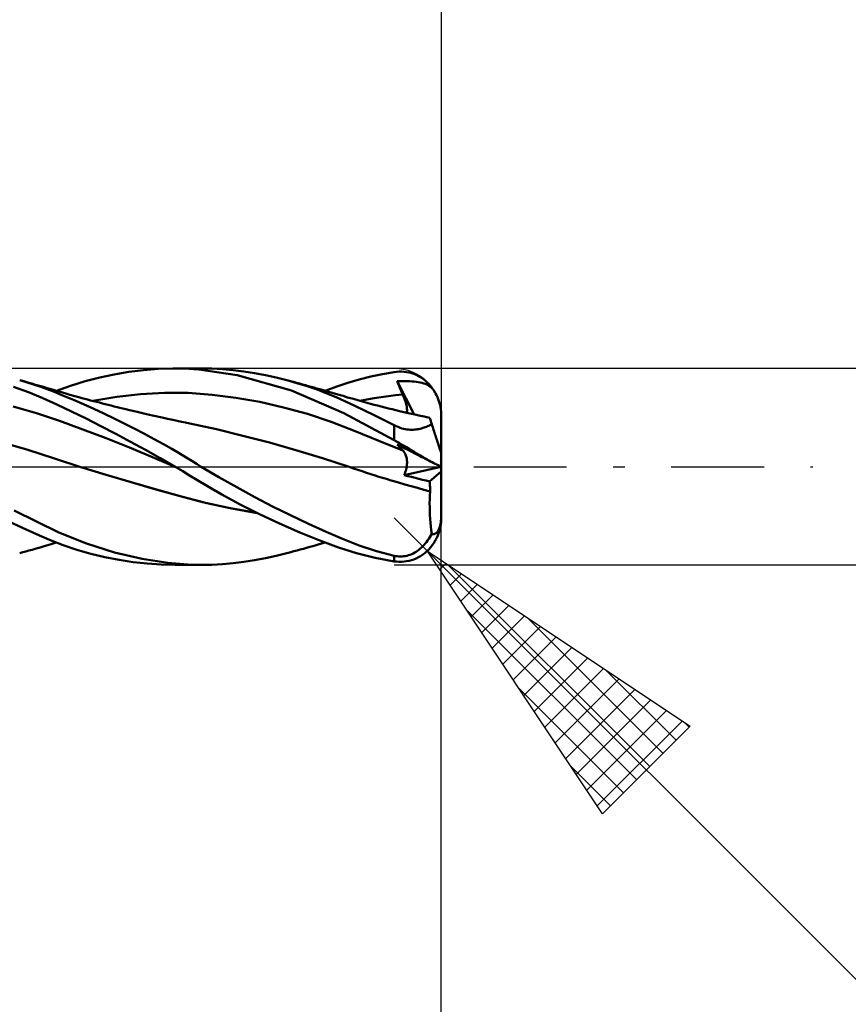
# Model space of a CAD drawing. Units: millimetres. Extents: x -39.3 to 48.8, y -24.6 to 38.6.
# Drawn here: x 9.1 to 22.5, y -8.7 to 7.2 of the extents above; entities that cross this region are included whole.
import ezdxf

# ---------------------------------------------------------------- set-up
doc = ezdxf.new("R2010")
doc.units = ezdxf.units.MM
doc.header["$LTSCALE"] = 3.75
doc.linetypes.add('LONGDASH_DASH', pattern=[0.85, 0.4, -0.2, 0.05, -0.2])
for name, color, linetype in [('1', 4, 'CONTINUOUS'), ('2', 7, 'CONTINUOUS'), ('4', 2, 'LONGDASH_DASH'), ('CUT', 1, 'CONTINUOUS'), ('SK2', 7, 'CONTINUOUS'), ('SK4', 2, 'LONGDASH_DASH')]:
    doc.layers.add(name, color=color, linetype=linetype)

msp = doc.modelspace()

# ---------------------------------------------------------------- linework, layer by layer
at = {"layer": '1', "color": 4, "linetype": 'CONTINUOUS', "lineweight": 50}
for p, q in [((10.14, 1.38), (10.375, 1.441)), ((10.375, 1.441), (10.611, 1.491)), ((10.611, 1.491), (10.847, 1.531)), ((10.847, 1.531), (11.084, 1.561)), ((11.084, 1.561), (11.32, 1.58)), ((11.32, 1.58), (11.554, 1.587)), ((11.744, 1.585), (11.554, 1.587)), ((11.591, 1.587), (12.016, 1.587)), ((11.977, 1.571), (11.744, 1.585)), ((12.595, 1.476), (11.977, 1.571)), ((12.188, 1.584), (12.018, 1.587)), ((12.358, 1.574), (12.188, 1.584)), ((12.53, 1.559), (12.358, 1.574)), ((12.703, 1.537), (12.53, 1.559)), ((13.473, 1.229), (12.595, 1.476)), ((12.876, 1.51), (12.703, 1.537)), ((13.05, 1.478), (12.876, 1.51)), ((13.223, 1.44), (13.05, 1.478)), ((13.396, 1.397), (13.223, 1.44)), ((14.565, 1.409), (14.752, 1.457)), ((14.752, 1.457), (14.94, 1.496)), ((14.94, 1.496), (15.128, 1.529)), ((15.128, 1.529), (15.169, 1.534)), ((15.169, 1.534), (15.209, 1.536)), ((15.209, 1.536), (15.25, 1.536)), ((15.29, 1.533), (15.25, 1.536)), ((15.33, 1.528), (15.29, 1.533)), ((15.37, 1.521), (15.33, 1.528)), ((15.409, 1.511), (15.37, 1.521)), ((15.447, 1.498), (15.409, 1.511)), ((15.485, 1.482), (15.447, 1.498)), ((15.522, 1.464), (15.485, 1.482)), ((15.558, 1.444), (15.522, 1.464)), ((15.593, 1.421), (15.558, 1.444)), ((9.225, 1.204), (8.981, 1.292)), ((9.424, 1.29), (9.084, 1.397)), ((9.132, 1.384), (9.084, 1.397)), ((9.181, 1.37), (9.132, 1.384)), ((9.23, 1.356), (9.181, 1.37)), ((9.279, 1.342), (9.23, 1.356)), ((9.341, 1.324), (9.279, 1.342)), ((9.404, 1.306), (9.341, 1.324)), ((9.466, 1.288), (9.404, 1.306)), ((9.63, 1.212), (9.424, 1.29)), ((9.528, 1.269), (9.466, 1.288)), ((9.676, 1.226), (9.906, 1.308)), ((9.906, 1.308), (10.14, 1.38)), ((13.56, 1.351), (13.396, 1.397)), ((13.458, 1.38), (13.396, 1.397)), ((13.505, 1.368), (13.458, 1.38)), ((13.553, 1.355), (13.505, 1.368)), ((13.6, 1.342), (13.553, 1.355)), ((13.724, 1.3), (13.56, 1.351)), ((13.648, 1.329), (13.6, 1.342)), ((13.696, 1.316), (13.648, 1.329)), ((13.743, 1.303), (13.696, 1.316)), ((13.886, 1.244), (13.724, 1.3)), ((13.79, 1.29), (13.743, 1.303)), ((13.838, 1.277), (13.79, 1.29)), ((13.862, 1.27), (13.838, 1.277)), ((14.018, 1.226), (14.202, 1.294)), ((14.202, 1.294), (14.382, 1.355)), ((14.382, 1.355), (14.565, 1.409)), ((15.179, 1.38), (15.222, 1.381)), ((15.191, 1.349), (15.179, 1.38)), ((15.455, 0.844), (15.179, 1.38)), ((15.204, 1.319), (15.191, 1.349)), ((15.216, 1.288), (15.204, 1.319)), ((15.229, 1.258), (15.216, 1.288)), ((15.222, 1.381), (15.264, 1.382)), ((15.264, 1.382), (15.304, 1.382)), ((15.343, 1.382), (15.304, 1.382)), ((15.381, 1.38), (15.343, 1.382)), ((15.418, 1.378), (15.381, 1.38)), ((15.453, 1.375), (15.418, 1.378)), ((15.487, 1.371), (15.453, 1.375)), ((15.519, 1.366), (15.487, 1.371)), ((15.55, 1.36), (15.519, 1.366)), ((15.579, 1.353), (15.55, 1.36)), ((15.607, 1.345), (15.579, 1.353)), ((15.627, 1.395), (15.593, 1.421)), ((15.632, 1.336), (15.607, 1.345)), ((15.659, 1.367), (15.627, 1.395)), ((15.655, 1.326), (15.632, 1.336)), ((15.677, 1.315), (15.655, 1.326)), ((15.69, 1.337), (15.659, 1.367)), ((15.696, 1.303), (15.677, 1.315)), ((15.719, 1.304), (15.69, 1.337)), ((15.714, 1.291), (15.696, 1.303)), ((15.73, 1.277), (15.714, 1.291)), ((15.746, 1.27), (15.719, 1.304)), ((15.745, 1.263), (15.73, 1.277)), ((9.457, 1.109), (9.225, 1.204)), ((9.593, 1.25), (9.528, 1.269)), ((9.659, 1.23), (9.593, 1.25)), ((9.791, 1.147), (9.63, 1.212)), ((9.737, 1.208), (9.659, 1.23)), ((9.815, 1.185), (9.737, 1.208)), ((9.952, 1.079), (9.791, 1.147)), ((9.893, 1.163), (9.815, 1.185)), ((9.972, 1.141), (9.893, 1.163)), ((10.039, 1.122), (9.972, 1.141)), ((10.086, 1.109), (10.039, 1.122)), ((10.266, 1.066), (10.651, 1.129)), ((10.651, 1.129), (11.036, 1.172)), ((11.036, 1.172), (11.42, 1.193)), ((11.805, 1.191), (11.42, 1.193)), ((12.19, 1.163), (11.805, 1.191)), ((12.575, 1.114), (12.19, 1.163)), ((12.96, 1.045), (12.575, 1.114)), ((14.315, 0.863), (13.473, 1.229)), ((13.951, 1.245), (13.862, 1.27)), ((14.043, 1.184), (13.886, 1.244)), ((14.04, 1.219), (13.951, 1.245)), ((14.129, 1.194), (14.04, 1.219)), ((14.195, 1.121), (14.043, 1.184)), ((14.218, 1.168), (14.129, 1.194)), ((14.344, 1.054), (14.195, 1.121)), ((14.306, 1.142), (14.218, 1.168)), ((14.379, 1.12), (14.306, 1.142)), ((14.452, 1.099), (14.379, 1.12)), ((14.806, 1.107), (14.922, 1.125)), ((14.922, 1.125), (15.037, 1.141)), ((15.037, 1.141), (15.153, 1.154)), ((15.153, 1.154), (15.268, 1.166)), ((15.242, 1.227), (15.229, 1.258)), ((15.255, 1.197), (15.242, 1.227)), ((15.268, 1.166), (15.255, 1.197)), ((15.278, 1.143), (15.268, 1.166)), ((15.287, 1.121), (15.278, 1.143)), ((15.296, 1.098), (15.287, 1.121)), ((15.759, 1.247), (15.745, 1.263)), ((15.771, 1.233), (15.746, 1.27)), ((15.772, 1.231), (15.759, 1.247)), ((15.794, 1.194), (15.771, 1.233)), ((15.783, 1.213), (15.772, 1.231)), ((15.793, 1.194), (15.783, 1.213)), ((15.794, 1.193), (15.793, 1.194)), ((15.793, 1.194), (15.794, 1.194)), ((15.795, 1.193), (15.794, 1.194)), ((15.794, 1.194), (15.794, 1.194)), ((15.794, 1.194), (15.794, 1.194)), ((15.794, 1.194), (15.794, 1.194)), ((15.794, 1.194), (15.794, 1.194)), ((15.794, 1.194), (15.794, 1.194)), ((15.794, 1.194), (15.794, 1.194)), ((15.794, 1.194), (15.794, 1.194)), ((15.794, 1.194), (15.794, 1.194)), ((15.794, 1.194), (15.794, 1.194)), ((15.794, 1.194), (15.794, 1.194)), ((15.794, 1.194), (15.794, 1.194)), ((15.794, 1.194), (15.794, 1.194)), ((15.794, 1.194), (15.794, 1.194)), ((15.794, 1.194), (15.794, 1.194)), ((15.794, 1.194), (15.794, 1.194)), ((15.794, 1.194), (15.794, 1.194)), ((15.794, 1.194), (15.794, 1.194)), ((15.794, 1.194), (15.794, 1.194)), ((15.794, 1.194), (15.794, 1.194)), ((15.794, 1.194), (15.794, 1.194)), ((15.794, 1.194), (15.794, 1.194)), ((15.794, 1.194), (15.794, 1.194)), ((15.794, 1.194), (15.794, 1.194)), ((15.794, 1.194), (15.794, 1.194)), ((15.794, 1.194), (15.794, 1.194)), ((15.794, 1.194), (15.794, 1.194)), ((15.794, 1.194), (15.794, 1.194)), ((15.794, 1.194), (15.794, 1.194)), ((15.794, 1.194), (15.794, 1.194)), ((15.794, 1.194), (15.794, 1.194)), ((15.794, 1.194), (15.794, 1.194)), ((15.794, 1.194), (15.794, 1.194)), ((15.794, 1.194), (15.794, 1.194)), ((15.795, 1.191), (15.794, 1.193)), ((15.796, 1.191), (15.795, 1.193)), ((15.796, 1.19), (15.795, 1.191)), ((15.797, 1.19), (15.796, 1.191)), ((15.797, 1.188), (15.796, 1.19)), ((15.798, 1.188), (15.797, 1.19)), ((15.798, 1.187), (15.797, 1.188)), ((15.799, 1.187), (15.798, 1.188)), ((15.799, 1.185), (15.798, 1.187)), ((15.799, 1.185), (15.799, 1.187)), ((15.8, 1.183), (15.799, 1.185)), ((15.8, 1.183), (15.799, 1.185)), ((15.816, 1.153), (15.8, 1.183)), ((15.83, 1.122), (15.816, 1.153)), ((15.842, 1.09), (15.83, 1.122)), ((9.353, 0.867), (8.977, 0.972)), ((9.683, 1.005), (9.457, 1.109)), ((9.918, 0.893), (9.683, 1.005)), ((10.115, 1.008), (9.952, 1.079)), ((10.133, 1.096), (10.086, 1.109)), ((10.278, 0.935), (10.115, 1.008)), ((10.181, 1.084), (10.133, 1.096)), ((10.228, 1.071), (10.181, 1.084)), ((10.276, 1.059), (10.228, 1.071)), ((10.323, 1.046), (10.276, 1.059)), ((10.371, 1.034), (10.323, 1.046)), ((10.419, 1.022), (10.371, 1.034)), ((10.466, 1.009), (10.419, 1.022)), ((10.513, 0.997), (10.466, 1.009)), ((10.561, 0.986), (10.513, 0.997)), ((10.608, 0.974), (10.561, 0.986)), ((10.656, 0.962), (10.608, 0.974)), ((10.703, 0.95), (10.656, 0.962)), ((13.344, 0.958), (12.96, 1.045)), ((13.729, 0.851), (13.344, 0.958)), ((14.495, 0.983), (14.344, 1.054)), ((14.525, 1.078), (14.452, 1.099)), ((14.649, 0.909), (14.495, 0.983)), ((14.598, 1.057), (14.525, 1.078)), ((14.575, 1.064), (14.69, 1.086)), ((14.673, 1.037), (14.598, 1.057)), ((14.749, 1.016), (14.673, 1.037)), ((14.69, 1.086), (14.806, 1.107)), ((14.806, 1.001), (14.749, 1.016)), ((14.863, 0.986), (14.806, 1.001)), ((14.92, 0.971), (14.863, 0.986)), ((14.978, 0.957), (14.92, 0.971)), ((15.037, 0.942), (14.978, 0.957)), ((15.303, 1.076), (15.296, 1.098)), ((15.311, 1.054), (15.303, 1.076)), ((15.317, 1.033), (15.311, 1.054)), ((15.323, 1.012), (15.317, 1.033)), ((15.328, 0.992), (15.323, 1.012)), ((15.332, 0.972), (15.328, 0.992)), ((15.335, 0.953), (15.332, 0.972)), ((15.853, 1.059), (15.842, 1.09)), ((15.863, 1.028), (15.853, 1.059)), ((15.871, 0.995), (15.863, 1.028)), ((15.878, 0.96), (15.871, 0.995)), ((15.883, 0.926), (15.878, 0.96)), ((9.728, 0.739), (9.353, 0.867)), ((10.155, 0.776), (9.918, 0.893)), ((10.443, 0.859), (10.278, 0.935)), ((10.607, 0.78), (10.443, 0.859)), ((10.751, 0.939), (10.703, 0.95)), ((10.798, 0.927), (10.751, 0.939)), ((10.856, 0.914), (10.798, 0.927)), ((10.913, 0.9), (10.856, 0.914)), ((10.979, 0.885), (10.913, 0.9)), ((11.046, 0.869), (10.979, 0.885)), ((11.112, 0.854), (11.046, 0.869)), ((11.178, 0.839), (11.112, 0.854)), ((11.229, 0.827), (11.178, 0.839)), ((11.28, 0.816), (11.229, 0.827)), ((11.331, 0.805), (11.28, 0.816)), ((11.382, 0.793), (11.331, 0.805)), ((14.114, 0.724), (13.729, 0.851)), ((15.128, 0.429), (14.315, 0.863)), ((14.808, 0.831), (14.649, 0.909)), ((14.968, 0.752), (14.808, 0.831)), ((15.096, 0.927), (15.037, 0.942)), ((15.155, 0.913), (15.096, 0.927)), ((15.214, 0.899), (15.155, 0.913)), ((15.286, 0.882), (15.214, 0.899)), ((15.358, 0.866), (15.286, 0.882)), ((15.337, 0.934), (15.335, 0.953)), ((15.335, 0.871), (15.337, 0.885)), ((15.338, 0.917), (15.337, 0.934)), ((15.337, 0.885), (15.338, 0.9)), ((15.338, 0.9), (15.338, 0.917)), ((15.444, 0.846), (15.358, 0.866)), ((15.531, 0.827), (15.444, 0.846)), ((15.617, 0.808), (15.531, 0.827)), ((15.703, 0.79), (15.617, 0.808)), ((15.887, 0.892), (15.883, 0.926)), ((15.889, 0.859), (15.887, 0.892)), ((15.89, 0.825), (15.889, 0.859)), ((15.89, 0.216), (15.89, 0.825)), ((10.104, 0.602), (9.728, 0.739)), ((10.394, 0.656), (10.155, 0.776)), ((10.635, 0.531), (10.394, 0.656)), ((10.77, 0.7), (10.607, 0.78)), ((10.934, 0.617), (10.77, 0.7)), ((11.47, 0.774), (11.382, 0.793)), ((11.558, 0.755), (11.47, 0.774)), ((11.627, 0.741), (11.558, 0.755)), ((11.695, 0.727), (11.627, 0.741)), ((11.763, 0.713), (11.695, 0.727)), ((11.832, 0.699), (11.763, 0.713)), ((12.26, 0.604), (11.832, 0.699)), ((14.499, 0.575), (14.114, 0.724)), ((15.128, 0.67), (14.968, 0.752)), ((15.152, 0.659), (15.128, 0.67)), ((15.128, 0.429), (15.128, 0.67)), ((15.178, 0.647), (15.152, 0.659)), ((15.203, 0.637), (15.178, 0.647)), ((15.229, 0.628), (15.203, 0.637)), ((15.614, 0.631), (15.633, 0.639)), ((15.633, 0.639), (15.652, 0.646)), ((15.652, 0.646), (15.671, 0.654)), ((15.671, 0.654), (15.688, 0.661)), ((15.688, 0.661), (15.705, 0.669)), ((15.699, 0.791), (15.697, 0.791)), ((15.7, 0.791), (15.699, 0.791)), ((15.701, 0.791), (15.7, 0.791)), ((15.703, 0.791), (15.701, 0.791)), ((15.703, 0.791), (15.703, 0.791)), ((15.703, 0.791), (15.703, 0.791)), ((15.703, 0.79), (15.703, 0.791)), ((15.703, 0.791), (15.703, 0.791)), ((15.703, 0.79), (15.703, 0.79)), ((15.704, 0.788), (15.703, 0.79)), ((15.706, 0.782), (15.704, 0.788)), ((15.705, 0.669), (15.722, 0.678)), ((15.71, 0.771), (15.706, 0.782)), ((15.715, 0.756), (15.71, 0.771)), ((15.721, 0.736), (15.715, 0.756)), ((15.729, 0.713), (15.721, 0.736)), ((15.722, 0.678), (15.737, 0.686)), ((15.737, 0.686), (15.729, 0.713)), ((15.745, 0.663), (15.737, 0.686)), ((15.752, 0.64), (15.745, 0.663)), ((15.76, 0.617), (15.752, 0.64)), ((10.479, 0.459), (10.104, 0.602)), ((10.875, 0.404), (10.635, 0.531)), ((11.098, 0.532), (10.934, 0.617)), ((11.257, 0.446), (11.098, 0.532)), ((12.688, 0.5), (12.26, 0.604)), ((13.117, 0.388), (12.688, 0.5)), ((14.884, 0.42), (14.499, 0.575)), ((15.255, 0.619), (15.229, 0.628)), ((15.282, 0.612), (15.255, 0.619)), ((15.308, 0.606), (15.282, 0.612)), ((15.335, 0.602), (15.308, 0.606)), ((15.361, 0.599), (15.335, 0.602)), ((15.387, 0.597), (15.361, 0.599)), ((15.413, 0.596), (15.387, 0.597)), ((15.413, 0.596), (15.438, 0.597)), ((15.438, 0.597), (15.462, 0.598)), ((15.462, 0.598), (15.486, 0.601)), ((15.486, 0.601), (15.508, 0.604)), ((15.508, 0.604), (15.531, 0.608)), ((15.531, 0.608), (15.552, 0.613)), ((15.552, 0.613), (15.573, 0.619)), ((15.573, 0.619), (15.594, 0.625)), ((15.594, 0.625), (15.614, 0.631)), ((15.767, 0.593), (15.76, 0.617)), ((15.775, 0.57), (15.767, 0.593)), ((15.782, 0.548), (15.775, 0.57)), ((15.789, 0.525), (15.782, 0.548)), ((15.797, 0.504), (15.789, 0.525)), ((15.803, 0.483), (15.797, 0.504)), ((15.81, 0.461), (15.803, 0.483)), ((9.213, 0.272), (8.783, 0.397)), ((10.855, 0.31), (10.479, 0.459)), ((11.115, 0.273), (10.875, 0.404)), ((11.404, 0.364), (11.257, 0.446)), ((11.539, 0.288), (11.404, 0.364)), ((13.545, 0.268), (13.117, 0.388)), ((15.268, 0.263), (14.884, 0.42)), ((15.169, 0.406), (15.128, 0.429)), ((15.209, 0.383), (15.169, 0.406)), ((15.191, 0.345), (15.179, 0.359)), ((15.222, 0.337), (15.179, 0.359)), ((15.204, 0.331), (15.191, 0.345)), ((15.216, 0.317), (15.204, 0.331)), ((15.25, 0.36), (15.209, 0.383)), ((15.264, 0.316), (15.222, 0.337)), ((15.29, 0.337), (15.25, 0.36)), ((15.33, 0.313), (15.29, 0.337)), ((15.817, 0.439), (15.81, 0.461)), ((15.825, 0.418), (15.817, 0.439)), ((15.832, 0.396), (15.825, 0.418)), ((15.838, 0.375), (15.832, 0.396)), ((15.845, 0.355), (15.838, 0.375)), ((15.851, 0.337), (15.845, 0.355)), ((15.857, 0.319), (15.851, 0.337)), ((15.862, 0.301), (15.857, 0.319)), ((9.643, 0.133), (9.213, 0.272)), ((11.23, 0.155), (10.855, 0.31)), ((11.354, 0.138), (11.115, 0.273)), ((11.661, 0.216), (11.539, 0.288)), ((11.769, 0.151), (11.661, 0.216)), ((13.973, 0.137), (13.545, 0.268)), ((15.229, 0.303), (15.216, 0.317)), ((15.242, 0.289), (15.229, 0.303)), ((15.255, 0.276), (15.242, 0.289)), ((15.268, 0.263), (15.255, 0.276)), ((15.304, 0.296), (15.264, 0.316)), ((15.278, 0.254), (15.268, 0.263)), ((15.286, 0.243), (15.278, 0.254)), ((15.294, 0.232), (15.286, 0.243)), ((15.301, 0.221), (15.294, 0.232)), ((15.308, 0.208), (15.301, 0.221)), ((15.343, 0.276), (15.304, 0.296)), ((15.315, 0.195), (15.308, 0.208)), ((15.32, 0.181), (15.315, 0.195)), ((15.325, 0.166), (15.32, 0.181)), ((15.329, 0.15), (15.325, 0.166)), ((15.37, 0.29), (15.33, 0.313)), ((15.381, 0.256), (15.343, 0.276)), ((15.409, 0.266), (15.37, 0.29)), ((15.418, 0.238), (15.381, 0.256)), ((15.447, 0.243), (15.409, 0.266)), ((15.453, 0.22), (15.418, 0.238)), ((15.485, 0.221), (15.447, 0.243)), ((15.487, 0.203), (15.453, 0.22)), ((15.522, 0.199), (15.485, 0.221)), ((15.519, 0.186), (15.487, 0.203)), ((15.55, 0.171), (15.519, 0.186)), ((15.558, 0.178), (15.522, 0.199)), ((15.579, 0.156), (15.55, 0.171)), ((15.593, 0.157), (15.558, 0.178)), ((15.868, 0.284), (15.862, 0.301)), ((15.873, 0.269), (15.868, 0.284)), ((15.877, 0.256), (15.873, 0.269)), ((15.881, 0.244), (15.877, 0.256)), ((15.884, 0.234), (15.881, 0.244)), ((15.887, 0.226), (15.884, 0.234)), ((15.889, 0.221), (15.887, 0.226)), ((15.89, 0.217), (15.889, 0.221)), ((15.89, 0.216), (15.89, 0.217)), ((15.89, -0.826), (15.89, 0.216)), ((10.072, -0.006), (9.643, 0.133)), ((11.605, -0.008), (11.23, 0.155)), ((11.592, 0), (11.354, 0.138)), ((11.865, 0.093), (11.769, 0.151)), ((11.947, 0.042), (11.865, 0.093)), ((12.016, 0), (11.947, 0.042)), ((12.3, -0.17), (12.016, 0)), ((14.402, -0.005), (13.973, 0.137)), ((15.333, 0.134), (15.329, 0.15)), ((15.332, -0.002), (15.335, 0.019)), ((15.335, 0.116), (15.333, 0.134)), ((15.337, 0.098), (15.335, 0.116)), ((15.335, 0.019), (15.337, 0.04)), ((15.338, 0.08), (15.337, 0.098)), ((15.337, 0.04), (15.338, 0.06)), ((15.338, 0.06), (15.338, 0.08)), ((15.607, 0.142), (15.579, 0.156)), ((15.627, 0.138), (15.593, 0.157)), ((15.632, 0.129), (15.607, 0.142)), ((15.659, 0.119), (15.627, 0.138)), ((15.655, 0.117), (15.632, 0.129)), ((15.677, 0.106), (15.655, 0.117)), ((15.69, 0.102), (15.659, 0.119)), ((15.696, 0.096), (15.677, 0.106)), ((15.719, 0.086), (15.69, 0.102)), ((15.714, 0.087), (15.696, 0.096)), ((15.73, 0.079), (15.714, 0.087)), ((15.746, 0.072), (15.719, 0.086)), ((15.745, 0.071), (15.73, 0.079)), ((15.759, 0.064), (15.745, 0.071)), ((15.771, 0.058), (15.746, 0.072)), ((15.772, 0.058), (15.759, 0.064)), ((15.794, 0.047), (15.771, 0.058)), ((15.783, 0.052), (15.772, 0.058)), ((15.793, 0.047), (15.783, 0.052)), ((15.794, 0.047), (15.793, 0.047)), ((15.794, 0.047), (15.793, 0.047)), ((15.795, 0.046), (15.794, 0.047)), ((15.795, 0.046), (15.794, 0.047)), ((15.794, 0.047), (15.794, 0.047)), ((15.794, 0.047), (15.794, 0.047)), ((15.794, 0.047), (15.794, 0.047)), ((15.794, 0.047), (15.794, 0.047)), ((15.794, 0.047), (15.794, 0.047)), ((15.794, 0.047), (15.794, 0.047)), ((15.794, 0.047), (15.794, 0.047)), ((15.794, 0.047), (15.794, 0.047)), ((15.794, 0.047), (15.794, 0.047)), ((15.794, 0.047), (15.794, 0.047)), ((15.794, 0.047), (15.794, 0.047)), ((15.794, 0.047), (15.794, 0.047)), ((15.794, 0.047), (15.794, 0.047)), ((15.794, 0.047), (15.794, 0.047)), ((15.794, 0.047), (15.794, 0.047)), ((15.794, 0.047), (15.794, 0.047)), ((15.794, 0.047), (15.794, 0.047)), ((15.796, 0.046), (15.795, 0.046)), ((15.796, 0.046), (15.795, 0.046)), ((15.797, 0.045), (15.796, 0.046)), ((15.797, 0.045), (15.796, 0.046)), ((15.798, 0.045), (15.797, 0.045)), ((15.798, 0.045), (15.797, 0.045)), ((15.799, 0.045), (15.798, 0.045)), ((15.799, 0.044), (15.798, 0.045)), ((15.799, 0.044), (15.799, 0.045)), ((15.8, 0.044), (15.799, 0.044)), ((15.8, 0.044), (15.799, 0.044)), ((15.816, 0.036), (15.8, 0.044)), ((15.83, 0.029), (15.816, 0.036)), ((15.842, 0.022), (15.83, 0.029)), ((15.853, 0.017), (15.842, 0.022)), ((15.863, 0.012), (15.853, 0.017)), ((15.871, 0.008), (15.863, 0.012)), ((15.878, 0.004), (15.871, 0.008)), ((15.883, 0.002), (15.878, 0.004)), ((15.887, 0), (15.883, 0.002)), ((10.479, -0.131), (10.072, -0.006)), ((10.478, -0.131), (10.072, -0.006)), ((10.885, -0.251), (10.478, -0.131)), ((10.885, -0.252), (10.479, -0.131)), ((11.594, -0.001), (11.592, 0)), ((11.596, -0.003), (11.594, -0.001)), ((11.599, -0.004), (11.596, -0.003)), ((11.601, -0.005), (11.599, -0.004)), ((11.603, -0.007), (11.601, -0.005)), ((11.606, -0.008), (11.603, -0.007)), ((11.606, -0.008), (11.605, -0.008)), ((11.716, -0.074), (11.606, -0.008)), ((11.606, -0.008), (11.606, -0.008)), ((11.825, -0.14), (11.716, -0.074)), ((11.945, -0.213), (11.825, -0.14)), ((14.402, -0.005), (14.402, -0.005)), ((14.402, -0.005), (14.402, -0.005)), ((14.473, -0.029), (14.402, -0.005)), ((14.472, -0.029), (14.402, -0.005)), ((14.402, -0.005), (14.402, -0.005)), ((14.402, -0.005), (14.402, -0.005)), ((14.402, -0.005), (14.402, -0.005)), ((14.402, -0.005), (14.402, -0.005)), ((14.543, -0.052), (14.472, -0.029)), ((14.543, -0.052), (14.473, -0.029)), ((14.614, -0.075), (14.543, -0.052)), ((14.614, -0.075), (14.543, -0.052)), ((14.684, -0.098), (14.614, -0.075)), ((14.684, -0.098), (14.614, -0.075)), ((14.755, -0.121), (14.684, -0.098)), ((14.755, -0.121), (14.684, -0.098)), ((14.826, -0.143), (14.755, -0.121)), ((14.826, -0.143), (14.755, -0.121)), ((14.865, -0.156), (14.826, -0.143)), ((14.904, -0.168), (14.865, -0.156)), ((15.292, -0.136), (15.888, 0)), ((15.292, -0.136), (15.302, -0.113)), ((15.351, -0.151), (15.292, -0.136)), ((15.302, -0.113), (15.31, -0.09)), ((15.31, -0.09), (15.317, -0.068)), ((15.317, -0.068), (15.323, -0.045)), ((15.323, -0.045), (15.328, -0.023)), ((15.328, -0.023), (15.332, -0.002)), ((15.41, -0.165), (15.351, -0.151)), ((15.703, -0.238), (15.89, -0.079)), ((15.889, -0.001), (15.887, 0)), ((15.89, -0.001), (15.889, -0.001)), ((11.284, -0.366), (10.885, -0.251)), ((11.292, -0.369), (10.885, -0.252)), ((12.118, -0.317), (11.945, -0.213)), ((12.347, -0.449), (12.118, -0.317)), ((12.588, -0.333), (12.3, -0.17)), ((14.944, -0.18), (14.904, -0.168)), ((14.983, -0.192), (14.944, -0.18)), ((15.022, -0.204), (14.983, -0.192)), ((15.062, -0.216), (15.022, -0.204)), ((15.101, -0.227), (15.062, -0.216)), ((15.202, -0.257), (15.101, -0.227)), ((15.202, -0.257), (15.101, -0.227)), ((15.304, -0.287), (15.202, -0.257)), ((15.304, -0.287), (15.202, -0.257)), ((15.405, -0.316), (15.304, -0.287)), ((15.405, -0.315), (15.304, -0.287)), ((15.507, -0.344), (15.405, -0.315)), ((15.506, -0.344), (15.405, -0.316)), ((15.468, -0.18), (15.41, -0.165)), ((15.527, -0.195), (15.468, -0.18)), ((15.586, -0.21), (15.527, -0.195)), ((15.645, -0.224), (15.586, -0.21)), ((15.703, -0.238), (15.645, -0.224)), ((15.705, -0.261), (15.703, -0.238)), ((15.707, -0.283), (15.705, -0.261)), ((15.708, -0.306), (15.707, -0.283)), ((15.709, -0.329), (15.708, -0.306)), ((11.675, -0.475), (11.284, -0.366)), ((11.698, -0.482), (11.292, -0.369)), ((12.036, -0.571), (11.675, -0.475)), ((12.632, -0.603), (12.347, -0.449)), ((12.878, -0.491), (12.588, -0.333)), ((15.608, -0.372), (15.506, -0.344)), ((15.608, -0.372), (15.507, -0.344)), ((15.709, -0.4), (15.608, -0.372)), ((15.71, -0.399), (15.608, -0.372)), ((15.704, -0.526), (15.706, -0.463)), ((15.706, -0.463), (15.709, -0.4)), ((15.71, -0.353), (15.709, -0.329)), ((15.709, -0.4), (15.709, -0.399)), ((15.709, -0.399), (15.709, -0.399)), ((15.709, -0.399), (15.71, -0.399)), ((15.709, -0.399), (15.709, -0.399)), ((15.71, -0.376), (15.71, -0.353)), ((15.71, -0.399), (15.71, -0.376)), ((15.71, -0.399), (15.71, -0.399)), ((12.104, -0.588), (11.698, -0.482)), ((12.454, -0.666), (12.036, -0.571)), ((12.511, -0.677), (12.104, -0.588)), ((12.953, -0.765), (12.632, -0.603)), ((13.168, -0.641), (12.878, -0.491)), ((15.703, -0.59), (15.704, -0.526)), ((15.704, -0.654), (15.703, -0.59)), ((9.716, -1.065), (8.995, -0.709)), ((12.915, -0.748), (12.454, -0.666)), ((12.917, -0.749), (12.511, -0.677)), ((13.28, -0.919), (12.953, -0.765)), ((13.458, -0.784), (13.168, -0.641)), ((13.748, -0.923), (13.458, -0.784)), ((15.705, -0.718), (15.704, -0.654)), ((15.708, -0.781), (15.705, -0.718)), ((15.712, -0.844), (15.708, -0.781)), ((9.128, -0.99), (8.895, -0.882)), ((13.606, -1.061), (13.28, -0.919)), ((14.031, -1.052), (13.748, -0.923)), ((15.716, -0.906), (15.712, -0.844)), ((15.722, -0.966), (15.716, -0.906)), ((15.867, -0.97), (15.873, -0.95)), ((15.873, -0.95), (15.878, -0.928)), ((15.876, -0.971), (15.882, -0.932)), ((15.878, -0.928), (15.882, -0.903)), ((15.882, -0.903), (15.886, -0.879)), ((15.882, -0.932), (15.887, -0.894)), ((15.886, -0.879), (15.888, -0.852)), ((15.888, -0.852), (15.89, -0.824)), ((15.89, -0.824), (15.89, -0.797)), ((9.353, -1.091), (9.128, -0.99)), ((9.567, -1.183), (9.353, -1.091)), ((10.162, -1.243), (9.716, -1.065)), ((13.928, -1.191), (13.606, -1.061)), ((14.298, -1.168), (14.031, -1.052)), ((15.705, -1.141), (15.722, -1.113)), ((15.729, -1.026), (15.722, -0.966)), ((15.722, -1.113), (15.737, -1.084)), ((15.737, -1.084), (15.729, -1.026)), ((15.746, -1.087), (15.737, -1.084)), ((15.755, -1.089), (15.746, -1.087)), ((15.764, -1.089), (15.755, -1.089)), ((15.764, -1.089), (15.773, -1.088)), ((15.773, -1.088), (15.781, -1.086)), ((15.781, -1.086), (15.79, -1.083)), ((15.79, -1.083), (15.798, -1.078)), ((15.798, -1.078), (15.806, -1.073)), ((15.806, -1.073), (15.814, -1.066)), ((15.814, -1.066), (15.823, -1.057)), ((15.823, -1.057), (15.831, -1.047)), ((15.831, -1.047), (15.839, -1.035)), ((15.833, -1.114), (15.847, -1.079)), ((15.839, -1.035), (15.846, -1.021)), ((15.846, -1.021), (15.853, -1.007)), ((15.847, -1.079), (15.858, -1.045)), ((15.853, -1.007), (15.86, -0.99)), ((15.858, -1.045), (15.868, -1.009)), ((15.86, -0.99), (15.867, -0.97)), ((15.868, -1.009), (15.876, -0.971)), ((9.476, -1.285), (9.54, -1.266)), ((9.54, -1.266), (9.607, -1.246)), ((9.784, -1.266), (9.567, -1.183)), ((9.607, -1.246), (9.675, -1.226)), ((10.008, -1.341), (9.784, -1.266)), ((10.613, -1.384), (10.162, -1.243)), ((13.853, -1.273), (13.918, -1.254)), ((13.918, -1.254), (14.018, -1.226)), ((14.229, -1.303), (13.928, -1.191)), ((14.565, -1.272), (14.298, -1.168)), ((14.845, -1.364), (14.565, -1.272)), ((15.594, -1.285), (15.614, -1.264)), ((15.614, -1.264), (15.633, -1.241)), ((15.633, -1.241), (15.652, -1.218)), ((15.652, -1.218), (15.671, -1.193)), ((15.671, -1.193), (15.688, -1.168)), ((15.688, -1.168), (15.705, -1.141)), ((15.719, -1.304), (15.746, -1.27)), ((15.746, -1.27), (15.771, -1.233)), ((15.771, -1.233), (15.794, -1.194)), ((15.794, -1.194), (15.795, -1.193)), ((15.795, -1.193), (15.796, -1.191)), ((15.796, -1.191), (15.797, -1.19)), ((15.797, -1.19), (15.798, -1.188)), ((15.798, -1.188), (15.799, -1.187)), ((15.799, -1.185), (15.8, -1.183)), ((15.799, -1.187), (15.799, -1.185)), ((15.8, -1.183), (15.817, -1.149)), ((15.817, -1.149), (15.833, -1.114)), ((9.084, -1.397), (9.134, -1.383)), ((9.134, -1.383), (9.184, -1.369)), ((9.184, -1.369), (9.233, -1.355)), ((9.233, -1.355), (9.284, -1.341)), ((9.284, -1.341), (9.349, -1.322)), ((9.349, -1.322), (9.412, -1.304)), ((9.412, -1.304), (9.476, -1.285)), ((10.233, -1.406), (10.008, -1.341)), ((10.459, -1.46), (10.233, -1.406)), ((11.063, -1.489), (10.613, -1.384)), ((13.223, -1.44), (13.396, -1.397)), ((13.396, -1.397), (13.461, -1.38)), ((13.461, -1.38), (13.512, -1.366)), ((13.512, -1.366), (13.563, -1.352)), ((13.563, -1.352), (13.613, -1.339)), ((13.613, -1.339), (13.664, -1.325)), ((13.664, -1.325), (13.715, -1.311)), ((13.715, -1.311), (13.766, -1.297)), ((13.766, -1.297), (13.819, -1.282)), ((13.819, -1.282), (13.853, -1.273)), ((14.522, -1.397), (14.229, -1.303)), ((14.824, -1.473), (14.522, -1.397)), ((15.128, -1.439), (14.845, -1.364)), ((15.335, -1.438), (15.361, -1.431)), ((15.361, -1.431), (15.387, -1.422)), ((15.387, -1.422), (15.413, -1.412)), ((15.413, -1.412), (15.438, -1.4)), ((15.438, -1.4), (15.462, -1.387)), ((15.462, -1.387), (15.486, -1.373)), ((15.486, -1.373), (15.508, -1.357)), ((15.508, -1.357), (15.531, -1.341)), ((15.531, -1.341), (15.552, -1.323)), ((15.552, -1.323), (15.573, -1.305)), ((15.558, -1.444), (15.593, -1.421)), ((15.573, -1.305), (15.594, -1.285)), ((15.593, -1.421), (15.627, -1.395)), ((15.627, -1.395), (15.659, -1.367)), ((15.659, -1.367), (15.69, -1.337)), ((15.69, -1.337), (15.719, -1.304)), ((10.687, -1.505), (10.459, -1.46)), ((10.914, -1.541), (10.687, -1.505)), ((11.141, -1.566), (10.914, -1.541)), ((11.478, -1.554), (11.063, -1.489)), ((11.367, -1.582), (11.141, -1.566)), ((11.592, -1.587), (11.367, -1.582)), ((11.798, -1.582), (11.478, -1.554)), ((12.016, -1.587), (11.592, -1.587)), ((12.018, -1.587), (11.798, -1.582)), ((12.018, -1.587), (12.188, -1.584)), ((12.188, -1.584), (12.358, -1.574)), ((12.358, -1.574), (12.53, -1.559)), ((12.53, -1.559), (12.703, -1.537)), ((12.703, -1.537), (12.876, -1.51)), ((12.876, -1.51), (13.05, -1.478)), ((13.05, -1.478), (13.223, -1.44)), ((15.128, -1.529), (14.824, -1.473)), ((15.152, -1.444), (15.128, -1.439)), ((15.128, -1.529), (15.128, -1.439)), ((15.169, -1.534), (15.128, -1.529)), ((15.178, -1.448), (15.152, -1.444)), ((15.209, -1.536), (15.169, -1.534)), ((15.203, -1.45), (15.178, -1.448)), ((15.229, -1.451), (15.203, -1.45)), ((15.25, -1.536), (15.209, -1.536)), ((15.229, -1.451), (15.255, -1.45)), ((15.25, -1.536), (15.29, -1.533)), ((15.255, -1.45), (15.282, -1.448)), ((15.282, -1.448), (15.308, -1.444)), ((15.29, -1.533), (15.33, -1.528)), ((15.308, -1.444), (15.335, -1.438)), ((15.33, -1.528), (15.37, -1.521)), ((15.37, -1.521), (15.409, -1.511)), ((15.409, -1.511), (15.447, -1.498)), ((15.447, -1.498), (15.485, -1.482)), ((15.485, -1.482), (15.522, -1.464)), ((15.522, -1.464), (15.558, -1.444))]:
    msp.add_line(p, q, dxfattribs=at)
msp.add_arc((15.128, -0.826), 0.762, 354.8646, 0, dxfattribs=at)
at = {"layer": '2', "color": 7, "linetype": 'CONTINUOUS', "lineweight": 25}
for p, q in [((15.89, 24.587), (15.89, 0.825)), ((35.89, 1.587), (15.128, 1.587)), ((15.667, -1.364), (15.128, -0.826)), ((15.89, -24.587), (15.89, -0.826)), ((15.667, -1.364), (32.89, -18.587)), ((15.667, -1.364), (19.909, -4.193)), ((18.495, -5.607), (15.667, -1.364)), ((15.695, -1.407), (15.709, -1.393)), ((15.128, -1.588), (35.89, -1.588)), ((15.865, -1.661), (15.964, -1.562)), ((16.004, -1.589), (19.259, -4.844)), ((16.034, -1.916), (16.218, -1.732)), ((16.204, -2.17), (16.473, -1.902)), ((16.374, -2.425), (16.727, -2.071)), ((16.29, -2.3), (19.046, -5.056)), ((16.544, -2.679), (16.982, -2.241)), ((16.713, -2.934), (17.237, -2.411)), ((17.277, -2.438), (19.471, -4.631)), ((16.883, -3.189), (17.491, -2.58)), ((17.053, -3.443), (17.746, -2.75)), ((17.222, -3.698), (18, -2.92)), ((17.392, -3.952), (18.255, -3.09)), ((17.562, -4.207), (18.509, -3.259)), ((18.55, -3.286), (19.683, -4.419)), ((17.732, -4.461), (18.764, -3.429)), ((17.139, -3.572), (18.834, -5.268)), ((17.901, -4.716), (19.018, -3.599)), ((18.071, -4.97), (19.273, -3.768)), ((18.241, -5.225), (19.528, -3.938)), ((18.41, -5.48), (19.782, -4.108)), ((19.823, -4.135), (19.895, -4.207)), ((19.909, -4.193), (18.495, -5.607)), ((17.987, -4.845), (18.622, -5.48))]:
    msp.add_line(p, q, dxfattribs=at)
at = {"layer": '4', "color": 2, "linetype": 'LONGDASH_DASH', "lineweight": 25}
msp.add_line((-0.01, 0), (15.89, 0), dxfattribs=at)
at = {"layer": 'CUT', "color": 1, "linetype": 'CONTINUOUS', "lineweight": 25}
for p, q in [((15.128, 1.587), (3.19, 1.587)), ((15.89, 0), (15.89, 0.825)), ((3.19, 0), (15.89, 0))]:
    msp.add_line(p, q, dxfattribs=at)
msp.add_arc((15.128, 0.825), 0.762, 0, 90, dxfattribs=at)
at = {"layer": 'SK2', "color": 7, "linetype": 'CONTINUOUS', "lineweight": 25}
msp.add_line((15.89, 34.587), (15.89, 0.825), dxfattribs=at)
at = {"layer": 'SK4', "color": 2, "linetype": 'LONGDASH_DASH', "lineweight": 25}
msp.add_line((-28.21, 0), (21.89, 0), dxfattribs=at)

doc.saveas('drawing.dxf')
